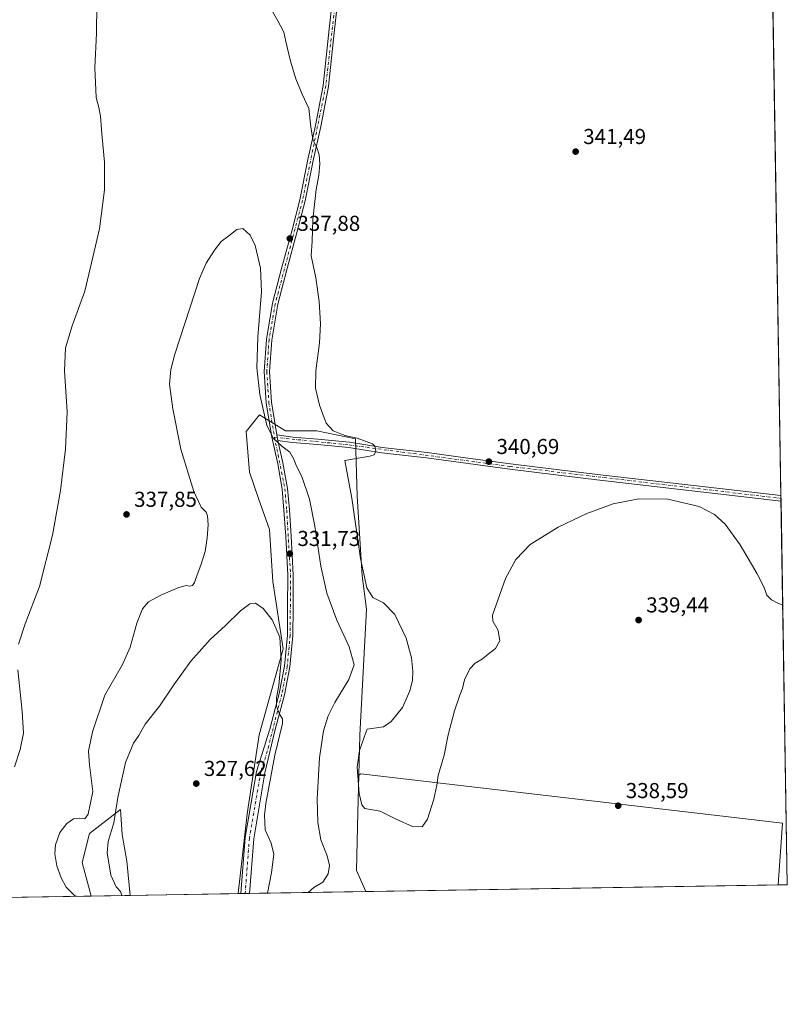
# Model space of a CAD drawing. Units: metres. Extents: x 611672 to 615159, y 4678430 to 4680798.
# Drawn here: x 614790 to 615146, y 4678430 to 4678887 of the extents above; entities that cross this region are included whole.
import ezdxf

# ---------------------------------------------------------------- set-up
doc = ezdxf.new("R2010")
doc.units = ezdxf.units.M
doc.header["$MEASUREMENT"] = 0
doc.linetypes.add('DGN Style 4', pattern=[2.6384748266838614, 1.318413404963828, -0.6592067024819142, 0.001648016756204785, -0.6592067024819142])
for name, color, linetype, lineweight in [('Camino Cxs', 7, 'Continuous', 0), ('Camino eje', 30, 'DGN Style 4', 13), ('Comarca CxS', 21, 'Continuous', 0), ('Comunidad Autónoma CxS', 142, 'Continuous', 0), ('Cultivos herbáceos CxS', 92, 'Continuous', 0), ('Curva de nivel normal', 30, 'Continuous', 0), ('Espacio natural protegido CxS', 121, 'Continuous', 0), ('Municipio CxS', 4, 'Continuous', 0), ('Pista no pavimentada Cxs', 111, 'Continuous', 0), ('Pista no pavimentada eje', 91, 'DGN Style 4', 0), ('Provincia CxS', 1, 'Continuous', 0), ('Punto de cota en terreno', 7, 'Continuous', 0), ('Rótulo de punto de cota en terreno', 7, 'Continuous', 0), ('Suelo desnudo CxS', 253, 'Continuous', 0)]:
    doc.layers.add(name, color=color, linetype=linetype, lineweight=lineweight)
doc.styles.add('Style-Arial', font='txt')

# ---------------------------------------------------------------- blocks, each defined once
blk = doc.blocks.new('*U9')
at = {"layer": 'Suelo desnudo CxS', "color": 253, "linetype": 'Continuous', "lineweight": 0}
for points in [[(614636.1240999997, 4678564.329700001, 334.5963000000047), (614620.3542999999, 4678548.5603, 334.3292999999976), (614601.2052999996, 4678525.4693, 337.8942999999999), (614599.5157000005, 4678515.895300001, 338.4394000000029), (614605.7105, 4678505.194300001, 338.4988000000012), (614625.4607999995, 4678476.872300001, 338.0210999999982), (614454.4812000003, 4678474.1141, 325.7544999999955), (614441.4137000004, 4678477.105900001, 324.5059000000037), (614422.0997000001, 4678497.462099999, 325.0409000000073), (614419.7260999996, 4678518.3761, 324.4772999999986), (614425.5531000001, 4678532.243100001, 324.7474999999977), (614442.9672999998, 4678547.6173, 325.2967000000062), (614455.3365000002, 4678557.010299999, 325.9027999999962), (614472.6749, 4678566.062100001, 326.4232999999949), (614495.2103000004, 4678570.163899999, 326.8717000000034), (614512.6244999999, 4678567.0897, 327.2599999999948), (614520.6677000001, 4678559.262499999, 328.402700000006), (614561.7812999999, 4678557.009299999, 329.3197999999975), (614579.8041000003, 4678556.445900001, 329.9446000000025), (614598.9528999999, 4678560.3881, 330.6530999999959), (614614.1593000004, 4678568.272500001, 330.8071000000054), (614631.6189000001, 4678577.846899999, 331.7896000000038)], [(614840.9232000001, 4678480.348099999, 328.9820999999938), (614822.8930000003, 4678480.057200001, 334.1342000000004), (614818.6009000001, 4678495.6171, 334.1116000000038), (614822.0915000001, 4678509.046499999, 334.4691000000021), (614836.4555000003, 4678520.1711, 330.6064000000042), (614837.1860999997, 4678508.570699999, 329.4449000000022), (614839.4391000001, 4678496.1801, 328.7341000000015)]]:
    blk.add_polyline3d(points, close=True, dxfattribs=at)
blk = doc.blocks.new('5PATER')
at = {"layer": 'Punto de cota en terreno', "linetype": 'Continuous', "lineweight": 0}
h = blk.add_hatch(color=51, dxfattribs=at)
edge = h.paths.add_edge_path()
edge.add_ellipse((0, 0), major_axis=(-0.1095731443231308, -0.1110710700762829), ratio=0.9994222409660322, start_angle=0, end_angle=360)

msp = doc.modelspace()

# ---------------------------------------------------------------- linework, layer by layer
at = {"layer": 'Camino Cxs', "color": 7, "linetype": 'Continuous', "lineweight": 0, "extrusion": (0.01098061798737502, -0.05190837586831293, 0.9985914813092135), "elevation": -235776.5689100565, "flags": 128}
msp.add_lwpolyline([(1569891.960706192, 4443885.175980193), (1569891.960706192, 4443887.837265115)], dxfattribs=at)
at = {"layer": 'Camino Cxs', "color": 7, "linetype": 'Continuous', "lineweight": 0, "extrusion": (0.000355338151485094, -0.0216885331348369, 0.9997647129526313), "elevation": -100914.3778024057, "flags": 128}
msp.add_lwpolyline([(691704.0426116047, 4666870.076686047), (691704.0426116047, 4666867.554954415)], dxfattribs=at)
at = {"layer": 'Camino Cxs', "color": 7, "linetype": 'Continuous', "lineweight": 0}
msp.add_polyline3d([(614909.5601000005, 4678691.370100001, 335.0862999999954), (614909.0100999996, 4678693.970100001, 335.2274999999936), (614916.4901000002, 4678692.9301, 336.0932999999932), (614928.1501000002, 4678692.0101, 338.2241000000067), (614942.8300999999, 4678690.5101, 341.1447000000044), (614957.9901000002, 4678688.120100001, 340.4468999999954), (614978.7801000001, 4678685.800100001, 341.1055000000051), (614997.7801000001, 4678683.210100001, 340.9109000000026), (615017.5301000001, 4678680.5101, 340.6880999999994), (615038.8101000005, 4678677.9101, 340.5558000000019), (615057.9200999998, 4678675.630100001, 340.5789999999979), (615143.0734000001, 4678665.770300001, 340.5160999999935), (615143.1146999998, 4678663.249600001, 340.4614000000001), (615143.1101000002, 4678663.2501, 340.4614000000001), (615057.6300999997, 4678673.140100001, 340.561600000001), (615038.4901000002, 4678675.440099999, 340.585699999996), (615017.2100999998, 4678678.030099999, 340.6502999999939), (614978.4700999996, 4678683.3201, 340.9477000000043), (614957.6501000002, 4678685.640100001, 340.4959999999992), (614942.5100999996, 4678688.030099999, 340.1275000000023), (614927.9200999998, 4678689.520099999, 337.7455999999947), (614916.2100999998, 4678690.450099999, 335.7492999999959)], close=True, dxfattribs=at)
for points in [[(614909.0100999996, 4678693.970100001, 335.2274999999936), (614916.4901000002, 4678692.9301, 336.0932999999932), (614928.1501000002, 4678692.0101, 338.2241000000067), (614942.8300999999, 4678690.5101, 341.1447000000044), (614957.9901000002, 4678688.120100001, 340.4468999999954), (614978.7801000001, 4678685.800100001, 341.1055000000051), (614997.7801000001, 4678683.210100001, 340.9109000000026), (615017.5301000001, 4678680.5101, 340.6880999999994), (615038.8101000005, 4678677.9101, 340.5558000000019), (615057.9200999998, 4678675.630100001, 340.5789999999979), (615143.0734000001, 4678665.770300001, 340.5160999999935)], [(615143.1146999998, 4678663.249500001, 340.4614000000001), (615143.1101000002, 4678663.2501, 340.4614000000001), (615057.6300999997, 4678673.140100001, 340.561600000001), (615038.4901000002, 4678675.440099999, 340.585699999996), (615017.2100999998, 4678678.030099999, 340.6502999999939), (614978.4700999996, 4678683.3201, 340.9477000000043), (614957.6501000002, 4678685.640100001, 340.4959999999992), (614942.5100999996, 4678688.030099999, 340.1275000000023), (614927.9200999998, 4678689.520099999, 337.7455999999947), (614916.2100999998, 4678690.450099999, 335.7492999999959), (614909.5601000005, 4678691.370100001, 335.0862999999954)]]:
    msp.add_polyline3d(points, dxfattribs=at)
at = {"layer": 'Camino eje', "color": 30, "linetype": 'DGN Style 4', "lineweight": 13}
msp.add_polyline3d([(614907.9556999998, 4678692.854499999, 335.0644000000029), (614942.6700999998, 4678689.270099999, 340.6444000000047), (615017.3701, 4678679.270099999, 340.6686000000045), (615143.0900999998, 4678664.5101, 340.4888000000064), (615143.0939999997, 4678664.509600001, 340.4888000000064)], dxfattribs=at)
at = {"layer": 'Comarca CxS', "color": 21, "linetype": 'Continuous', "lineweight": 0, "flags": 128}
msp.add_lwpolyline([(615116.9403048088, 4680261.189695586), (615146.030000855, 4678485.269983212), (611852.3995403012, 4678432.137943451)], dxfattribs=at)
at = {"layer": 'Comunidad Autónoma CxS', "color": 142, "linetype": 'Continuous', "lineweight": 0, "flags": 128}
msp.add_lwpolyline([(611770.8125946163, 4678430.821806967), (611708.7100008288, 4678429.819983213), (611706.7903030695, 4678550.686804487), (611671.9700008292, 4680742.969983188), (612597.3500907407, 4680757.911077289), (615108.1400008565, 4680798.449983187), (615116.9403048088, 4680261.189695586), (615146.030000855, 4678485.269983212), (611852.3995403012, 4678432.137943451)], close=True, dxfattribs=at)
at = {"layer": 'Cultivos herbáceos CxS', "color": 92, "linetype": 'Continuous', "lineweight": 0, "extrusion": (4.940201543012564e-05, -0.003015981531646721, 0.9999954506970729), "elevation": -13739.84379757916, "flags": 128}
msp.add_lwpolyline([(615137.6907771986, 4678973.143541397), (615143.0558260066, 4678645.610051748)], dxfattribs=at)
at = {"layer": 'Cultivos herbáceos CxS', "color": 92, "linetype": 'Continuous', "lineweight": 0, "extrusion": (0.0006089430443501924, -0.03708669011602417, 0.9993118665384729), "elevation": -172801.3368193312, "flags": 128}
msp.add_lwpolyline([(691870.9335226059, 4664736.736005049), (691870.9335226058, 4664735.474266875)], dxfattribs=at)
at = {"layer": 'Cultivos herbáceos CxS', "color": 92, "linetype": 'Continuous', "lineweight": 0, "extrusion": (0.0006091681517622685, -0.03726275773580367, 0.9993053166075351), "elevation": -173624.9619002072, "flags": 128}
msp.add_lwpolyline([(691537.0712447737, 4664754.397312162), (691537.0712447737, 4664753.136167694)], dxfattribs=at)
at = {"layer": 'Cultivos herbáceos CxS', "color": 92, "linetype": 'Continuous', "lineweight": 0, "extrusion": (0.000441001206048885, -0.02692318942812488, 0.9996374079579823), "elevation": -125352.9373235772, "flags": 128}
msp.add_lwpolyline([(691686.7232632132, 4666277.647938742), (691686.7232632132, 4666099.579998051)], dxfattribs=at)
at = {"layer": 'Cultivos herbáceos CxS', "color": 92, "linetype": 'Continuous', "lineweight": 0, "extrusion": (0.01088098359039157, 0.0001755273319762969, 0.999940784939919), "elevation": 7850.081105948721, "flags": 128}
msp.add_lwpolyline([(615101.7619924663, 4678483.896367887), (614910.3309539167, 4678480.80846784)], dxfattribs=at)
at = {"layer": 'Cultivos herbáceos CxS', "color": 92, "linetype": 'Continuous', "lineweight": 0, "extrusion": (-0.02345970541123868, -0.0003786435658061709, 0.9997247115336642), "elevation": -15867.065994306, "flags": 128}
msp.add_lwpolyline([(-4667948.737887905, 690385.3917629613), (-4667948.737887905, 690381.1893589719)], dxfattribs=at)
at = {"layer": 'Cultivos herbáceos CxS', "color": 92, "linetype": 'Continuous', "lineweight": 0, "extrusion": (0.01967833074402459, 0.0003174432315064038, 0.9998063125070394), "elevation": 13917.90954773236, "flags": 128}
msp.add_lwpolyline([(4667954.642753437, -690064.2665803818), (4667954.642753437, -689866.7704407317)], dxfattribs=at)
at = {"layer": 'Cultivos herbáceos CxS', "color": 92, "linetype": 'Continuous', "lineweight": 0, "extrusion": (0.03584983237110734, 0.000578253059775435, 0.999357020860094), "elevation": 25076.06017937724, "flags": 128}
msp.add_lwpolyline([(4667955.847537894, -689809.0477614955), (4667955.847537895, -689758.822539586)], dxfattribs=at)
at = {"layer": 'Cultivos herbáceos CxS', "color": 92, "linetype": 'Continuous', "lineweight": 0}
for points in [[(615137.7083999999, 4678993.302300001, 341.5261000000028), (615146.0300000003, 4678485.27, 335.6493999999948), (615141.8293000003, 4678485.202199999, 335.5507999999973), (615143.7370999996, 4678513.813300001, 337.2621999999974), (614948.0358999996, 4678536.768300001, 340.257700000002), (614947.1004999997, 4678536.117500001, 340.1591000000044), (614947.6321, 4678554.7327, 339.149900000004), (614950.7059000004, 4678613.154100001, 338.531799999997), (614948.6583000004, 4678628.529100001, 339.376099999994), (614946.2918999996, 4678665.5985, 340.5510999999969), (614945.5853000004, 4678692.0755, 340.2675000000018), (614927.5585000003, 4678695.8917, 338.7574000000022), (614913.1139000002, 4678695.891899999, 335.6416999999929), (614900.9765, 4678703.3301, 334.1236000000063), (614894.7975000005, 4678695.5679, 332.7541999999958), (614896.4165000003, 4678676.701099999, 332.1128999999929), (614900.5132999998, 4678664.399900001, 331.6757999999973), (614905.6349, 4678650.052300001, 331.3729000000022), (614907.1533000004, 4678625.962300001, 330.4974999999977), (614912.0011, 4678594.7775, 330.388300000006), (614900.8892999999, 4678554.775900001, 329.1454999999987), (614895.3327000003, 4678518.108100001, 328.3579000000027), (614891.1096000001, 4678481.1577, 327.1812999999966), (614840.9232000001, 4678480.348099999, 328.9820999999938), (614839.4391000001, 4678496.1801, 328.7341000000015), (614837.1860999997, 4678508.570699999, 329.4449000000022), (614836.4555000003, 4678520.1711, 330.6064000000042), (614822.0915000001, 4678509.046499999, 334.4691000000021), (614818.6009000001, 4678495.6171, 334.1116000000038), (614822.8930000003, 4678480.057200001, 334.1342000000004), (614625.4607999995, 4678476.872300001, 338.0210999999982)], [(614947.1004999997, 4678536.117500001, 340.1591000000044), (614947.6321, 4678554.7327, 339.149900000004), (614950.7059000004, 4678613.154100001, 338.531799999997), (614948.6583000004, 4678628.529100001, 339.376099999994), (614946.2918999996, 4678665.5985, 340.5510999999969), (614945.5853000004, 4678692.0755, 340.2675000000018), (614927.5585000003, 4678695.8917, 338.7574000000022), (614913.1139000002, 4678695.891899999, 335.6416999999929), (614900.9765, 4678703.3301, 334.1236000000063), (614894.7975000005, 4678695.5679, 332.7541999999958), (614896.4165000003, 4678676.701099999, 332.1128999999929), (614900.5132999998, 4678664.399900001, 331.6757999999973), (614905.6349, 4678650.052300001, 331.3729000000022), (614907.1533000004, 4678625.962300001, 330.4974999999977), (614912.0011, 4678594.7775, 330.388300000006), (614900.8892999999, 4678554.775900001, 329.1454999999987), (614895.3327000003, 4678518.108100001, 328.3579000000027), (614891.1096000001, 4678481.1578, 327.1812999999966)], [(614947.1004999997, 4678536.117500001, 340.1591000000044), (614946.6076999997, 4678518.8577, 339.2142000000022), (614945.9918999998, 4678491.9319, 337.3092000000034), (614950.4095999999, 4678482.114399999, 337.6343000000052)], [(615141.8293000003, 4678485.202299999, 335.5507999999973), (615143.7370999996, 4678513.813300001, 337.2621999999974), (614948.0358999996, 4678536.768300001, 340.257700000002), (614947.1004999997, 4678536.117500001, 340.1591000000044)], [(615141.8293000003, 4678485.202299999, 335.5507999999973), (615143.7370999996, 4678513.813300001, 337.2621999999974), (614948.0358999996, 4678536.768300001, 340.257700000002), (614947.1004999997, 4678536.117500001, 340.1591000000044)], [(614840.9232000001, 4678480.348200001, 328.9820999999938), (614839.4391000001, 4678496.1801, 328.7341000000015), (614837.1860999997, 4678508.570699999, 329.4449000000022), (614836.4555000003, 4678520.1711, 330.6064000000042), (614822.0915000001, 4678509.046499999, 334.4691000000021), (614818.6009000001, 4678495.6171, 334.1116000000038), (614822.8930000003, 4678480.0573, 334.1342000000004)]]:
    msp.add_polyline3d(points, dxfattribs=at)
msp.add_polyline3d([(615141.8293000003, 4678485.202199999, 335.5507999999973), (614950.4096999997, 4678482.1143, 337.6343000000052), (614945.9918999998, 4678491.9319, 337.3092000000034), (614946.6076999997, 4678518.8577, 339.2142000000022), (614947.1004999997, 4678536.117500001, 340.1591000000044), (614948.0358999996, 4678536.768300001, 340.257700000002), (615143.7370999996, 4678513.813300001, 337.2621999999974)], close=True, dxfattribs=at)
at = {"layer": 'Curva de nivel normal', "color": 30, "linetype": 'Continuous', "lineweight": 0, "flags": 128}
for points, elevation in [([(614825.4400000004, 4678893.380100001), (614825.2999999998, 4678880.220100001), (614824.54, 4678864.200099999), (614825.1399999997, 4678850.520099999), (614826.4100000003, 4678845.8201), (614827.2100000001, 4678841.8201), (614827.7800000003, 4678833.590100001), (614829, 4678820.4801), (614829.04, 4678807.5601), (614826.7699999996, 4678789.590100001), (614819.9199999999, 4678760.690099999), (614813.9900000002, 4678744.4901), (614810.9400000004, 4678734.370100001), (614810.5199999996, 4678723.600099999), (614811.6699999999, 4678704.630100001), (614810.9500000002, 4678687.270099999), (614808.6399999997, 4678668.140100001), (614804.9199999999, 4678647.450099999), (614798.8200000003, 4678623.5801), (614792.25, 4678606.3201), (614789.1399999997, 4678596.880100001)], 340), ([(615143.9056000002, 4678614.9663), (615141.3499999996, 4678616.110099999), (615138.7599999999, 4678617.380100001), (615136.5599999996, 4678619.6601), (615135.0599999996, 4678623.460100001), (615132, 4678629.5001), (615124.1299999999, 4678642.940099999), (615117.2100000001, 4678652.5001), (615112.2300000006, 4678656.9801), (615105.0899999999, 4678660.690099999), (615090.4900000002, 4678664.0601), (615077.0999999996, 4678664.2301), (615065.1900000004, 4678661.950099999), (615052.9800000006, 4678657.450099999), (615039.6299999999, 4678651.210100001), (615026.6500000004, 4678643.0601), (615020.0099999999, 4678636.1501), (615015.1900000004, 4678627.370100001), (615009.1299999999, 4678610.380100001), (615009.3600000005, 4678607.610099999), (615011.75, 4678603.280099999), (615012.5899999999, 4678598.370100001), (615010.5199999996, 4678594.800100001), (615007.1299999999, 4678592.300100001), (615004.4699999997, 4678590.090100001), (615001.1299999999, 4678588.050100001), (614998.6299999999, 4678585.380100001), (614996.2199999997, 4678580.380100001), (614995.2800000003, 4678576.380100001), (614993.9699999997, 4678573.200099999), (614991.5, 4678565.960100001), (614988.5499999998, 4678554.860099999), (614986.6600000003, 4678545.440099999), (614983.9000000004, 4678535.950099999), (614983.3200000003, 4678531.440099999), (614981.9600000001, 4678525.050100001), (614979.0599999996, 4678515.6801), (614976.4699999997, 4678512.1801), (614972.04, 4678512.370100001), (614964.4800000006, 4678515.6801), (614956.9900000002, 4678519.350099999), (614949.9000000004, 4678520.5801), (614948.5199999996, 4678522.4001), (614947.25, 4678527.590100001), (614946.3399999999, 4678539.8201), (614947.4699999997, 4678547.5801), (614949.5599999996, 4678553.7401), (614950.9699999997, 4678557.390100001), (614958.5300000003, 4678558.5801), (614962.1699999999, 4678560.9901), (614967.4500000002, 4678567.520099999), (614970.8399999999, 4678575.2501), (614971.9600000001, 4678580.050100001), (614972.2000000002, 4678584.380100001), (614971.5099999999, 4678590.550100001), (614969.0599999996, 4678599.710100001), (614963.7599999999, 4678610.610099999), (614958.6200000001, 4678616.0001), (614953.5999999996, 4678618.5801), (614950.7599999999, 4678623.0001), (614947.9600000001, 4678636.540100001), (614943.9400000004, 4678664.590100001), (614940.5599999996, 4678682.040100001), (614952.1699999999, 4678684.130100001), (614954.2599999999, 4678684.7501), (614954.9500000002, 4678686.370100001), (614954.5, 4678688.6601), (614953.4400000004, 4678689.8301), (614946.3399999999, 4678692.420100001), (614940.5700000003, 4678693.6801), (614935.2599999999, 4678695.840100001), (614931.9199999999, 4678699.350099999), (614928.8600000005, 4678707.700099999), (614927.04, 4678715.640100001), (614927.0899999999, 4678723.6501), (614928.7800000003, 4678736.690099999), (614929.2400000002, 4678745.4801), (614928.6600000003, 4678755.9001), (614927.1200000001, 4678766.770099999), (614925.0499999998, 4678776.9801), (614925.5199999996, 4678783.8301), (614925.7599999999, 4678793.870100001), (614927.2999999998, 4678807.780099999), (614928.5099999999, 4678814.360099999), (614929.0300000003, 4678819.700099999), (614928.7599999999, 4678823.870100001), (614927.6399999997, 4678827.190099999), (614925.7800000003, 4678831.040100001), (614924.7699999996, 4678836.8201), (614923.9100000003, 4678845.3201), (614920.7800000003, 4678852.040100001), (614917.8700000001, 4678859.090100001), (614915.3700000001, 4678867.2601), (614913.2599999999, 4678876.470100001), (614912.2599999999, 4678880.800100001), (614909.4600000001, 4678886.0001), (614906.4900000002, 4678891.420100001)], 340), ([(614923.5902000006, 4678481.6818), (614926.2000000002, 4678484.0601), (614930.3799999999, 4678486.470100001), (614932.9100000003, 4678490.380100001), (614933.4199999999, 4678494.140100001), (614932.4299999997, 4678498.7601), (614929.4800000006, 4678506.1801), (614928.0099999999, 4678514.200099999), (614927.7699999996, 4678525.200099999), (614928.8099999996, 4678544.0801), (614930.7699999996, 4678556.690099999), (614932.7999999998, 4678563.640100001), (614935.9400000004, 4678569.780099999), (614942.5, 4678580.530099999), (614944.9000000004, 4678587.340100001), (614942.5899999999, 4678595.5701), (614936.8399999999, 4678607.9901), (614932.2699999996, 4678620.5801), (614929.5300000003, 4678633.100099999), (614926.75, 4678651.6501), (614924.1399999997, 4678664.090100001), (614920.6699999999, 4678674.640100001), (614918.04, 4678679.770099999), (614916.9800000006, 4678682.640100001), (614915.0099999999, 4678685.860099999), (614911.29, 4678688.7601), (614907.4400000004, 4678692.340100001), (614904.4600000001, 4678698.360099999), (614901.2000000002, 4678712.7601), (614899.75, 4678724.9801), (614900.2300000006, 4678739.460100001), (614901.9900000002, 4678760.370100001), (614901.4600000001, 4678771.2301), (614899.0300000003, 4678781.7301), (614896.6799999997, 4678786.5601), (614893.1900000004, 4678789.690099999), (614890.4800000006, 4678789.170100001), (614886.8399999999, 4678786.290100001), (614883.2400000002, 4678783.700099999), (614880.0700000003, 4678779.640100001), (614876.25, 4678773.6601), (614873.1799999997, 4678766.4801), (614861.75, 4678731.360099999), (614859.9100000003, 4678724.2601), (614859.29, 4678717.460100001), (614860.7000000002, 4678706.0801), (614864.5499999998, 4678687.370100001), (614870.5099999999, 4678667.700099999), (614873.9299999997, 4678660.420100001), (614876.2000000002, 4678658.0801), (614876.8600000005, 4678656.450099999), (614877.1600000003, 4678652.2301), (614876.7599999999, 4678646.1501), (614875.7000000002, 4678639.880100001), (614873.8300000001, 4678633.550100001), (614872.04, 4678629.0801), (614870.8499999996, 4678625.440099999), (614869.9100000003, 4678624.110099999), (614868.6900000004, 4678623.780099999), (614866.9000000004, 4678624.030099999), (614863.5, 4678623.200099999), (614855.4800000006, 4678619.700099999), (614849.4800000006, 4678616.450099999), (614846.7300000006, 4678613.2401), (614844.1299999999, 4678606.6501), (614840.9900000002, 4678595.4801), (614837.4000000004, 4678587.390100001), (614829.2400000002, 4678573.220100001), (614823.5, 4678556.1601), (614821.6900000004, 4678547.270099999), (614822.0599999996, 4678540.950099999), (614823.6799999997, 4678528.5001), (614821.4900000002, 4678517.9801), (614819.9299999997, 4678515.8201), (614817.3399999999, 4678516.2401), (614814.6699999999, 4678515.780099999), (614811.5599999996, 4678513.720100001), (614808.3799999999, 4678509.5701), (614806.2699999996, 4678503.800100001), (614805.9299999997, 4678499.5801), (614806.9299999997, 4678494.0701), (614808.8700000001, 4678488.460100001), (614811.2699999996, 4678484.1801), (614815.1100000005, 4678480.360099999), (614816.0247, 4678479.9464)], 335), ([(614904.7904000003, 4678481.378599999), (614906.5199999996, 4678491.030099999), (614907.5999999996, 4678499.460100001), (614906.4900000002, 4678504.520099999), (614903.6699999999, 4678510.7501), (614903.2800000003, 4678517.610099999), (614903.8700000001, 4678522.960100001), (614908.1799999997, 4678545.4001), (614911.7100000001, 4678560.100099999), (614911.6100000005, 4678562.2301), (614910.2400000002, 4678564.420100001), (614908.9199999999, 4678568.050100001), (614908.9400000004, 4678572.050100001), (614909.9800000006, 4678577.720100001), (614911.0599999996, 4678589.440099999), (614910.4699999997, 4678600.0601), (614906.8399999999, 4678608.140100001), (614902.7000000002, 4678613.4001), (614899.1200000001, 4678615.8301), (614896.4800000006, 4678615.610099999), (614892.1399999997, 4678612.3101), (614885.1399999997, 4678605.590100001), (614878.1399999997, 4678599.0601), (614869.1399999997, 4678589.040100001), (614861.1600000003, 4678578.0801), (614854.5599999996, 4678568.1801), (614847.8700000001, 4678559.710100001), (614844.9600000001, 4678554.550100001), (614842.5099999999, 4678551.020099999), (614838.79, 4678541.940099999), (614835.2300000006, 4678525.690099999), (614833.3300000001, 4678514.050100001), (614830.7800000003, 4678505.380100001), (614830.3499999996, 4678500.050100001), (614831.9299999997, 4678489.6801), (614834.4400000004, 4678484.290100001), (614836.4199999999, 4678482.1801), (614837.1519999999, 4678480.2872)], 330), ([(615143.9732999997, 4678610.830800001), (615143.79, 4678611.050100001), (615143.9681000002, 4678611.151500001)], 340), ([(614788.7999999998, 4678584.9101), (614790.8600000005, 4678565.630100001), (614791.3700000001, 4678555.6601), (614789.9400000004, 4678548.020099999), (614787.2999999998, 4678540.050100001)], 340)]:
    msp.add_lwpolyline(points, dxfattribs=dict(at, elevation=elevation))
at = {"layer": 'Espacio natural protegido CxS', "color": 121, "linetype": 'Continuous', "lineweight": 0, "flags": 128}
msp.add_lwpolyline([(615146.030000855, 4678485.269983212), (611852.3995403012, 4678432.137943451), (611823.338, 4678451.107999999), (611807.8179999989, 4678462.147), (611801.931, 4678468.280999999), (611754.0070000003, 4678518.216000001), (611753.4370000004, 4678518.810000001), (611706.7903030695, 4678550.686804487), (611671.9700008292, 4680742.969983188), (612597.3500907407, 4680757.911077289), (615108.1400008565, 4680798.449983187), (615116.9403048088, 4680261.189695586)], close=True, dxfattribs=at)
msp.add_lwpolyline([(615116.9403048088, 4680261.189695586), (615146.030000855, 4678485.269983212), (611852.3995403012, 4678432.137943451)], dxfattribs=at)
at = {"layer": 'Municipio CxS', "color": 4, "linetype": 'Continuous', "lineweight": 0, "flags": 128}
msp.add_lwpolyline([(615116.9403048088, 4680261.189695586), (615146.030000855, 4678485.269983212), (611852.3995403012, 4678432.137943451)], dxfattribs=at)
at = {"layer": 'Pista no pavimentada Cxs', "color": 111, "linetype": 'Continuous', "lineweight": 0, "extrusion": (0.01098061798737502, -0.05190837586831293, 0.9985914813092135), "elevation": -235776.5689100565, "flags": 128}
msp.add_lwpolyline([(1569891.960706192, 4443885.175980193), (1569891.960706192, 4443887.837265115)], dxfattribs=at)
at = {"layer": 'Pista no pavimentada Cxs', "color": 111, "linetype": 'Continuous', "lineweight": 0, "extrusion": (-0.1539975641902256, -0.002484742509853292, 0.9880681030567363), "elevation": -105993.30993589, "flags": 128}
msp.add_lwpolyline([(-4667952.342708768, 682107.599396861), (-4667952.342708769, 682103.4589611908)], dxfattribs=at)
at = {"layer": 'Pista no pavimentada Cxs', "color": 111, "linetype": 'Continuous', "lineweight": 0}
for points in [[(614892.3097999999, 4678481.177100001, 327.334799999997), (614892.3101000005, 4678481.1801, 327.3349000000017), (614894.2701000003, 4678507.1501, 328.4351000000024), (614899.5401, 4678537.840100001, 329.661500000002), (614905.7200999996, 4678557.380100001, 330.0644000000029), (614910.1300999997, 4678573.9801, 330.1551999999938), (614912.6401000004, 4678586.7401, 330.4462000000058), (614913.9901000002, 4678601.100099999, 330.7838000000047), (614914.0701000001, 4678613.9001, 330.975900000005), (614914.1601, 4678629.0101, 331.4072000000015), (614913.1601, 4678646.800100001, 332.0108999999939), (614912.3701, 4678658.9801, 332.6622000000062), (614911.5800999999, 4678668.800100001, 333.2623000000021), (614909.4501, 4678680.5001, 334.0893000000069), (614906.6601, 4678692.880100001, 334.855899999995), (614904.0800999999, 4678708.880100001, 335.4388000000035), (614903.1401000004, 4678723.340100001, 335.9324999999953), (614904.1901000004, 4678738.2401, 336.3168000000005), (614907.1001000004, 4678755.0701, 336.7736000000005), (614911.3901000004, 4678771.770099999, 337.2939999999944), (614915.9700999996, 4678788.440099999, 337.9271000000008), (614919.7500999998, 4678803.030099999, 338.6704000000027), (614923.4301000005, 4678821.7601, 340.6970000000001), (614927.0000999998, 4678837.440099999, 340.4092999999993), (614930.5201000003, 4678855.960100001, 341.1579999999958), (614932.9801000003, 4678879.3201, 341.4538999999932), (614935.2200999996, 4678899.0701, 341.9446999999927)], [(614937.7001, 4678898.7601, 341.8218000000052), (614935.4600999998, 4678879.050100001, 341.5040000000009), (614933.0000999998, 4678855.590100001, 341.1043999999966), (614929.4501, 4678836.9301, 340.5409000000073), (614925.8701, 4678821.2401, 340.2535000000062), (614922.1901000004, 4678802.470100001, 339.0155999999988), (614918.3800999997, 4678787.800100001, 338.3616999999941), (614913.8101000005, 4678771.130100001, 337.8251000000019), (614909.5500999996, 4678754.540100001, 337.2617999999929), (614906.6700999998, 4678737.940099999, 336.5653000000021), (614905.6501000002, 4678723.340100001, 336.2161000000052), (614906.5701000001, 4678709.1601, 335.6450000000041), (614909.0100999996, 4678693.970100001, 335.2274999999936), (614909.5601000005, 4678691.370100001, 335.0862999999954), (614911.9001000002, 4678681.0001, 334.3396000000066), (614914.0601000005, 4678669.120100001, 333.5023999999976), (614914.8601000002, 4678659.1601, 332.8249999999971), (614915.6501000002, 4678646.950099999, 332.1370000000024), (614916.6601, 4678629.0701, 331.6101999999955), (614916.5701000001, 4678613.880100001, 331.2155999999959), (614916.4901000002, 4678600.970100001, 330.9474000000046), (614915.1201, 4678586.380100001, 330.5623999999953), (614912.5701000001, 4678573.420100001, 330.2627000000066), (614908.1201, 4678556.700099999, 330.1402999999991), (614903.5500999996, 4678537.1501, 329.7663999999932), (614898.3201000001, 4678506.6501, 328.6634999999951), (614896.4003, 4678481.243000001, 327.9725000000035), (614892.3098999998, 4678481.176999999, 327.334799999997), (614892.3101000005, 4678481.1801, 327.3349000000017), (614894.2701000003, 4678507.1501, 328.4351000000024), (614899.5401, 4678537.840100001, 329.661500000002), (614905.7200999996, 4678557.380100001, 330.0644000000029), (614910.1300999997, 4678573.9801, 330.1551999999938), (614912.6401000004, 4678586.7401, 330.4462000000058), (614913.9901000002, 4678601.100099999, 330.7838000000047), (614914.0701000001, 4678613.9001, 330.975900000005), (614914.1601, 4678629.0101, 331.4072000000015), (614913.1601, 4678646.800100001, 332.0108999999939), (614912.3701, 4678658.9801, 332.6622000000062), (614911.5800999999, 4678668.800100001, 333.2623000000021), (614909.4501, 4678680.5001, 334.0893000000069), (614906.6601, 4678692.880100001, 334.855899999995), (614904.0800999999, 4678708.880100001, 335.4388000000035), (614903.1401000004, 4678723.340100001, 335.9324999999953), (614904.1901000004, 4678738.2401, 336.3168000000005), (614907.1001000004, 4678755.0701, 336.7736000000005), (614911.3901000004, 4678771.770099999, 337.2939999999944), (614915.9700999996, 4678788.440099999, 337.9271000000008), (614919.7500999998, 4678803.030099999, 338.6704000000027), (614923.4301000005, 4678821.7601, 340.6970000000001), (614927.0000999998, 4678837.440099999, 340.4092999999993), (614930.5201000003, 4678855.960100001, 341.1579999999958), (614932.9801000003, 4678879.3201, 341.4538999999932), (614935.2200999996, 4678899.0701, 341.9446999999927)], [(614937.7001, 4678898.7601, 341.8218000000052), (614935.4600999998, 4678879.050100001, 341.5040000000009), (614933.0000999998, 4678855.590100001, 341.1043999999966), (614929.4501, 4678836.9301, 340.5409000000073), (614925.8701, 4678821.2401, 340.2535000000062), (614922.1901000004, 4678802.470100001, 339.0155999999988), (614918.3800999997, 4678787.800100001, 338.3616999999941), (614913.8101000005, 4678771.130100001, 337.8251000000019), (614909.5500999996, 4678754.540100001, 337.2617999999929), (614906.6700999998, 4678737.940099999, 336.5653000000021), (614905.6501000002, 4678723.340100001, 336.2161000000052), (614906.5701000001, 4678709.1601, 335.6450000000041), (614909.0100999996, 4678693.970100001, 335.2274999999936)], [(614909.5601000005, 4678691.370100001, 335.0862999999954), (614911.9001000002, 4678681.0001, 334.3396000000066), (614914.0601000005, 4678669.120100001, 333.5023999999976), (614914.8601000002, 4678659.1601, 332.8249999999971), (614915.6501000002, 4678646.950099999, 332.1370000000024), (614916.6601, 4678629.0701, 331.6101999999955), (614916.5701000001, 4678613.880100001, 331.2155999999959), (614916.4901000002, 4678600.970100001, 330.9474000000046), (614915.1201, 4678586.380100001, 330.5623999999953), (614912.5701000001, 4678573.420100001, 330.2627000000066), (614908.1201, 4678556.700099999, 330.1402999999991), (614903.5500999996, 4678537.1501, 329.7663999999932), (614898.3201000001, 4678506.6501, 328.6634999999951), (614896.4003, 4678481.243100001, 327.9725000000035)]]:
    msp.add_polyline3d(points, dxfattribs=at)
at = {"layer": 'Pista no pavimentada eje', "color": 91, "linetype": 'DGN Style 4', "lineweight": 0}
for points in [[(614836.3101000005, 4679420.005100001, 346.8405999999959), (614844.5850999998, 4679397.850099999, 346.8405000000057), (614868.8151000004, 4679342.655099999, 346.3784000000014), (614954.9101, 4679135.7301, 343.5678999999946), (614958.0450999998, 4679122.7751, 343.440499999997), (614959.8350999998, 4679111.720100001, 343.2795999999944), (614960.7550999997, 4679099.850099999, 343.1941999999981), (614956.7500999998, 4679057.8201, 343.3175000000047), (614940.8601000002, 4678934.850099999, 342.2608000000037), (614931.7600999996, 4678855.7751, 341.1079000000027), (614920.9700999996, 4678802.7501, 338.8448000000063), (614908.3251, 4678754.8051, 337.0179999999964), (614905.4301000005, 4678738.090100001, 336.4406000000017), (614904.3951000003, 4678723.340100001, 336.0742999999929), (614905.3251, 4678709.020099999, 335.5420000000013), (614907.9556999998, 4678692.854499999, 335.0644000000029)], [(614907.9556999998, 4678692.854499999, 335.0644000000029), (614912.8201000001, 4678668.960100001, 333.4131000000052), (614913.6151000002, 4678659.0701, 332.7486000000063), (614915.4101, 4678629.040100001, 331.508799999996), (614915.2401000002, 4678601.0351, 330.8659999999945), (614913.8800999997, 4678586.5601, 330.5041000000056), (614911.3501000004, 4678573.700099999, 330.2103999999963), (614904.6350999996, 4678547.265100001, 329.9492000000027), (614901.5450999998, 4678537.495100001, 329.5268000000069), (614896.2950999998, 4678506.9001, 328.4477999999945), (614894.3551000003, 4678481.210000001, 327.6462000000029)]]:
    msp.add_polyline3d(points, dxfattribs=at)
at = {"layer": 'Provincia CxS', "color": 1, "linetype": 'Continuous', "lineweight": 0, "flags": 128}
msp.add_lwpolyline([(611770.8125946163, 4678430.821806967), (611708.7100008288, 4678429.819983213), (611706.7903030695, 4678550.686804487), (611671.9700008292, 4680742.969983188), (612597.3500907407, 4680757.911077289), (615108.1400008565, 4680798.449983187), (615116.9403048088, 4680261.189695586), (615146.030000855, 4678485.269983212), (611852.3995403012, 4678432.137943451)], close=True, dxfattribs=at)
at = {"layer": 'Suelo desnudo CxS', "color": 253, "linetype": 'Continuous', "lineweight": 0, "extrusion": (0.2746826109700188, 0.004431740708479934, 0.9615247385818976), "elevation": 189936.2463559916, "flags": 128}
msp.add_lwpolyline([(4667952.967395989, -663586.5829925468), (4667952.967395989, -663567.8288764852)], dxfattribs=at)
at = {"layer": 'Suelo desnudo CxS', "color": 253, "linetype": 'Continuous', "lineweight": 0, "extrusion": (-0.1010200275088053, -0.001641301896962803, 0.9948830384372844), "elevation": -69469.6096797216, "flags": 128}
msp.add_lwpolyline([(-4667874.782814451, 687311.9885128399), (-4667874.78281445, 687310.7819806607)], dxfattribs=at)
at = {"layer": 'Suelo desnudo CxS', "color": 253, "linetype": 'Continuous', "lineweight": 0, "extrusion": (-0.05349567796750384, -0.0008605132766844064, 0.9985677102508862), "elevation": -36593.14175038626, "flags": 128}
msp.add_lwpolyline([(-4667986.35053065, 689090.6911956205), (-4667986.35053065, 689088.6426969843)], dxfattribs=at)
at = {"layer": 'Suelo desnudo CxS', "color": 253, "linetype": 'Continuous', "lineweight": 0, "extrusion": (-0.04843418731627193, -0.000783870330758666, 0.9988260684655348), "elevation": -33122.20254837324, "flags": 128}
msp.add_lwpolyline([(-4667918.32174219, 689728.8551644527), (-4667918.32174219, 689726.8072925601)], dxfattribs=at)
at = {"layer": 'Suelo desnudo CxS', "color": 253, "linetype": 'Continuous', "lineweight": 0, "extrusion": (-0.1841633061929137, -0.002970656388330446, 0.9828911698925359), "elevation": -126817.6055850347, "flags": 128}
msp.add_lwpolyline([(-4667955.37334283, 678578.6184979611), (-4667955.373342829, 678523.6619293527)], dxfattribs=at)
at = {"layer": 'Suelo desnudo CxS', "color": 253, "linetype": 'Continuous', "lineweight": 0}
msp.add_polyline3d([(614947.1004999997, 4678536.117500001, 340.1591000000044), (614946.6076999997, 4678518.8577, 339.2142000000022), (614945.9918999998, 4678491.9319, 337.3092000000034), (614950.4096999997, 4678482.1143, 337.6343000000052), (614891.1096000001, 4678481.1577, 327.1812999999966), (614895.3327000003, 4678518.108100001, 328.3579000000027), (614900.8892999999, 4678554.775900001, 329.1454999999987), (614912.0011, 4678594.7775, 330.388300000006), (614907.1533000004, 4678625.962300001, 330.4974999999977), (614905.6349, 4678650.052300001, 331.3729000000022), (614900.5132999998, 4678664.399900001, 331.6757999999973), (614896.4165000003, 4678676.701099999, 332.1128999999929), (614894.7975000005, 4678695.5679, 332.7541999999958), (614900.9765, 4678703.3301, 334.1236000000063), (614913.1139000002, 4678695.891899999, 335.6416999999929), (614927.5585000003, 4678695.8917, 338.7574000000022), (614945.5853000004, 4678692.0755, 340.2675000000018), (614946.2918999996, 4678665.5985, 340.5510999999969), (614948.6583000004, 4678628.529100001, 339.376099999994), (614950.7059000004, 4678613.154100001, 338.531799999997), (614947.6321, 4678554.7327, 339.149900000004)], close=True, dxfattribs=at)
for points in [[(614947.1004999997, 4678536.117500001, 340.1591000000044), (614947.6321, 4678554.7327, 339.149900000004), (614950.7059000004, 4678613.154100001, 338.531799999997), (614948.6583000004, 4678628.529100001, 339.376099999994), (614946.2918999996, 4678665.5985, 340.5510999999969), (614945.5853000004, 4678692.0755, 340.2675000000018), (614927.5585000003, 4678695.8917, 338.7574000000022), (614913.1139000002, 4678695.891899999, 335.6416999999929), (614900.9765, 4678703.3301, 334.1236000000063), (614894.7975000005, 4678695.5679, 332.7541999999958), (614896.4165000003, 4678676.701099999, 332.1128999999929), (614900.5132999998, 4678664.399900001, 331.6757999999973), (614905.6349, 4678650.052300001, 331.3729000000022), (614907.1533000004, 4678625.962300001, 330.4974999999977), (614912.0011, 4678594.7775, 330.388300000006), (614900.8892999999, 4678554.775900001, 329.1454999999987), (614895.3327000003, 4678518.108100001, 328.3579000000027), (614891.1096000001, 4678481.1578, 327.1812999999966)], [(614947.1004999997, 4678536.117500001, 340.1591000000044), (614946.6076999997, 4678518.8577, 339.2142000000022), (614945.9918999998, 4678491.9319, 337.3092000000034), (614950.4095999999, 4678482.114399999, 337.6343000000052)], [(614840.9232000001, 4678480.348200001, 328.9820999999938), (614839.4391000001, 4678496.1801, 328.7341000000015), (614837.1860999997, 4678508.570699999, 329.4449000000022), (614836.4555000003, 4678520.1711, 330.6064000000042), (614822.0915000001, 4678509.046499999, 334.4691000000021), (614818.6009000001, 4678495.6171, 334.1116000000038), (614822.8930000003, 4678480.0573, 334.1342000000004)]]:
    msp.add_polyline3d(points, dxfattribs=at)

# ---------------------------------------------------------------- block references
at = {"layer": 'Punto de cota en terreno', "color": 7, "linetype": 'Continuous', "lineweight": 0, "xscale": 10, "yscale": 10, "zscale": 10}
for p in [(615047.7699999996, 4678825.34, 341.4900000000052), (614915.0800000001, 4678785.050000001, 337.8800000000047), (615007.4900000002, 4678681.539999999, 340.6900000000023), (614839.2699999996, 4678657.050000001, 337.8500000000058), (614915.0800000001, 4678638.880000001, 331.7299999999959), (615076.9900000002, 4678608.060000001, 339.4400000000023), (614871.6500000004, 4678532.210000001, 327.6199999999953), (615067.5099999999, 4678521.939999999, 338.5899999999965)]:
    msp.add_blockref('5PATER', p, dxfattribs=at)
at = {"layer": 'Suelo desnudo CxS', "color": 253, "linetype": 'Continuous', "lineweight": 0}
msp.add_blockref('*U9', (0, 0), dxfattribs=at)

# ---------------------------------------------------------------- texts
at = {"layer": 'Rótulo de punto de cota en terreno', "color": 7, "linetype": 'Continuous', "lineweight": 0, "style": 'Style-Arial'}
for s, p in [('341,49', (615051.2977999998, 4678828.867799999)), ('337,88', (614918.6078000005, 4678788.5778)), ('340,69', (615011.0177999996, 4678685.0678)), ('337,85', (614842.7977999998, 4678660.5778)), ('331,73', (614918.6078000005, 4678642.4078)), ('339,44', (615080.5177999996, 4678611.5878)), ('327,62', (614875.1777999997, 4678535.7378)), ('338,59', (615071.0378000002, 4678525.467800001))]:
    msp.add_text(s, height=7.000000000000002, dxfattribs=at).set_placement(p)

doc.saveas('drawing.dxf')
